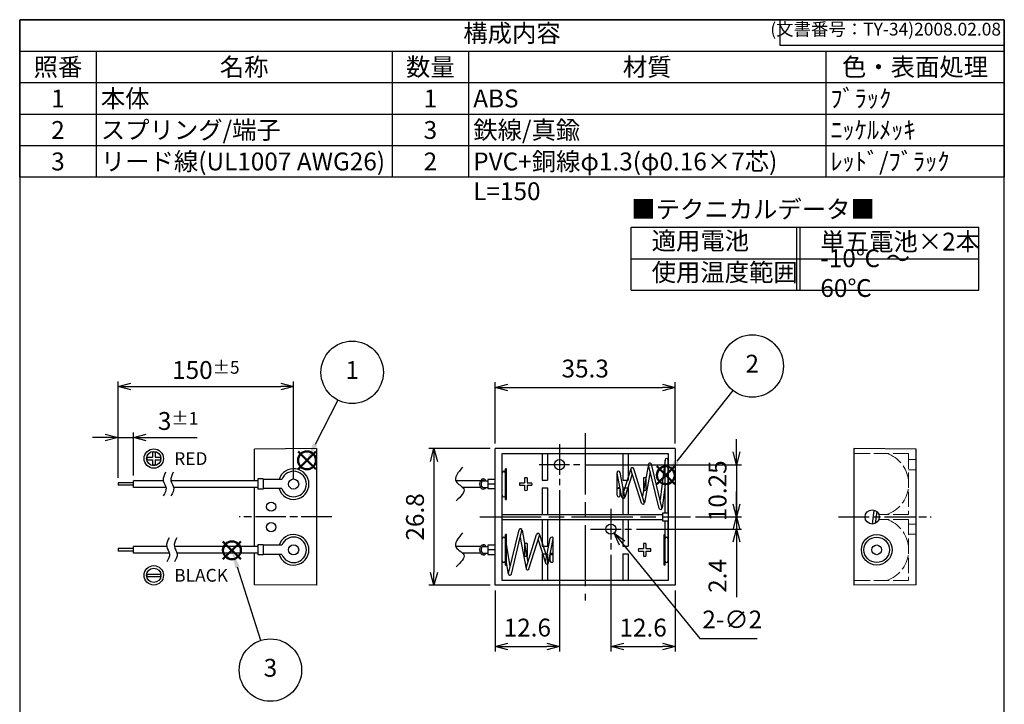
# Model space of a CAD drawing. Units: millimetres. Extents: x 0 to 193, y 0 to 280.
# Drawn here: x 0 to 193, y 146 to 280 of the extents above; entities that cross this region are included whole.
import ezdxf

# ---------------------------------------------------------------- set-up
doc = ezdxf.new("R2010")
doc.units = ezdxf.units.MM
for name, pattern in [('AM_ISO02W050x2', [3.75, 3, -0.75]), ('AM_ISO08W050', [18, 12, -1.5, 3, -1.5]), ('AM_ISO08W050x2', [9, 6, -0.75, 1.5, -0.75])]:
    doc.linetypes.add(name, pattern=pattern)
doc.layers.add('AM_12', color=7, linetype='Continuous', lineweight=50, plot=False)
for name, color, linetype, lineweight in [('AM_5', 3, 'Continuous', 25), ('AM_7', 4, 'AM_ISO08W050', 25), ('端子', 2, 'Continuous', 25), ('ﾎﾙﾀﾞｰ', 7, 'Continuous', 25), ('ﾎﾙﾀﾞｰ0', 7, 'AM_ISO02W050x2', 13), ('ﾘｰﾄﾞ線', 5, 'Continuous', 25)]:
    doc.layers.add(name, color=color, linetype=linetype, lineweight=lineweight)
doc.styles.add('ACISOTS', font='isocp.shx', dxfattribs={"height": 1, "bigfont": 'extfont.shx'})
doc.styles.get("Standard").update_dxf_attribs({"font": 'ISOCP.SHX', "bigfont": 'EXTFONT.SHX'})
doc.dimstyles.new('AM_ISO$0', dxfattribs={"dimtxt": 3.5, "dimasz": 2.5, "dimexe": 1, "dimexo": 1, "dimgap": 1.5, "dimtad": 1, "dimdsep": 46, "dimtxsty": 'STANDARD', "dimblk": 'OPEN30', "dimcen": 0, "dimclrd": 256, "dimclre": 256, "dimclrt": 2, "dimadec": 0, "dimazin": 2, "dimtp": 0.1, "dimtm": 0.1, "dimtfac": 0.71, "dimtmove": 0, "dimatfit": 3, "dimldrblk": 'OPEN30', "dimfxl": 1, "dimlwd": -1, "dimlwe": -1, "dimarcsym": 0})
doc.dimstyles.new('AM_ISO$3', dxfattribs={"dimtxt": 3.5, "dimasz": 2.5, "dimexe": 1, "dimexo": 1, "dimgap": 1.5, "dimtad": 1, "dimtoh": 1, "dimdsep": 46, "dimtxsty": 'STANDARD', "dimblk": 'OPEN30', "dimcen": 0, "dimclrd": 3, "dimclre": 3, "dimclrt": 2, "dimadec": 0, "dimazin": 2, "dimtp": 0.1, "dimtm": 0.1, "dimtfac": 0.71, "dimtofl": 0, "dimtmove": 0, "dimatfit": 0, "dimldrblk": 'OPEN30', "dimfxl": 1, "dimlwd": -1, "dimlwe": -1, "dimarcsym": 0})

# ---------------------------------------------------------------- blocks, each defined once
blk = doc.blocks.new('TK-A4')
for p, q in [((149, 280), (149, 275)), ((149, 275), (193, 275))]:
    blk.add_line(p, q)
blk.add_lwpolyline([(0, 0), (193, 0), (193, 280), (0, 280)], close=True)
at = {"insert": (192.36, 276.11), "char_height": 2.5, "width": 43.0784, "attachment_point": 9}
blk.add_mtext('(文書番号：TY-34)2008.02.08', dxfattribs=at)
blk = doc.blocks.new('*S36')
at = {"layer": 'AM_12', "color": 4}
for p, q in [((54.56, 191.85), (58.06, 195.35)), ((54.56, 195.35), (58.06, 191.85))]:
    blk.add_line(p, q, dxfattribs=at)
blk.add_circle((56.31, 193.6), 1.75, dxfattribs=at)
blk = doc.blocks.new('*S37')
at = {"layer": 'AM_12', "color": 4}
for p, q in [((124.89, 188.92), (128.39, 192.42)), ((124.89, 192.42), (128.39, 188.92))]:
    blk.add_line(p, q, dxfattribs=at)
blk.add_circle((126.64, 190.67), 1.75, dxfattribs=at)
blk = doc.blocks.new('*S38')
at = {"layer": 'AM_5', "color": 3}
blk.add_line((139.79, 207.29), (128.81, 193.42), dxfattribs=at)
blk.add_circle((143.59, 212.09), 6.12, dxfattribs=at)
at = {"layer": 'AM_5', "color": 3, "linetype": 'Continuous'}
blk.add_trace([(128.45, 193.7), (129.17, 193.13), (126.64, 190.67)], dxfattribs=at)
at = {"layer": 'AM_5', "color": 7, "insert": (143.59, 212.09), "char_height": 3.5, "attachment_point": 5, "style": 'ACISOTS'}
blk.add_mtext('2', dxfattribs=at)
blk = doc.blocks.new('*S39')
at = {"layer": 'AM_5', "color": 3}
blk.add_line((62.37, 205.39), (57.91, 196.71), dxfattribs=at)
blk.add_circle((65.17, 210.84), 6.12, dxfattribs=at)
at = {"layer": 'AM_5', "color": 3, "linetype": 'Continuous'}
blk.add_trace([(57.5, 196.92), (58.32, 196.5), (56.31, 193.6)], dxfattribs=at)
at = {"layer": 'AM_5', "color": 7, "insert": (65.17, 210.84), "char_height": 3.5, "attachment_point": 5, "style": 'ACISOTS'}
blk.add_mtext('1', dxfattribs=at)
blk = doc.blocks.new('*S40')
at = {"layer": 'AM_12', "color": 4}
for p, q in [((39.85, 174.21), (43.35, 177.71)), ((39.85, 177.71), (43.35, 174.21))]:
    blk.add_line(p, q, dxfattribs=at)
blk.add_circle((41.6, 175.96), 1.75, dxfattribs=at)
blk = doc.blocks.new('*S41')
at = {"layer": 'AM_5', "color": 3}
blk.add_line((47.27, 158.29), (42.67, 172.63), dxfattribs=at)
blk.add_circle((49.15, 152.46), 6.12, dxfattribs=at)
at = {"layer": 'AM_5', "color": 3, "linetype": 'Continuous'}
blk.add_trace([(43.11, 172.77), (42.23, 172.49), (41.6, 175.96)], dxfattribs=at)
at = {"layer": 'AM_5', "color": 7, "insert": (49.15, 152.46), "char_height": 3.5, "attachment_point": 5, "style": 'ACISOTS'}
blk.add_mtext('3', dxfattribs=at)
blk = doc.blocks.new('A$C5C531700')
for p, q in [((-1.3, 0.25), (-0.25, 0.25)), ((-1.3, -0.25), (-1.3, 0.25)), ((-0.25, 1.3), (0.25, 1.3)), ((-0.25, 1.3), (-0.25, 0.25)), ((0.25, 1.3), (0.25, 0.25)), ((0.25, 0.25), (1.3, 0.25)), ((1.3, 0.25), (1.3, -0.25)), ((-1.3, -0.25), (-0.25, -0.25)), ((-0.25, -0.25), (-0.25, -1.3)), ((0.25, -1.3), (-0.25, -1.3)), ((0.25, -0.25), (1.3, -0.25)), ((0.25, -0.25), (0.25, -1.3))]:
    blk.add_line(p, q)
for radius in [1.9, 1.4]:
    blk.add_circle((0, 0), radius)
blk = doc.blocks.new('A$C6F3213E1')
for p, q in [((-1.3, 0.25), (1.3, 0.25)), ((-1.3, -0.25), (-1.3, 0.25)), ((1.3, 0.25), (1.3, -0.25)), ((-1.3, -0.25), (1.3, -0.25))]:
    blk.add_line(p, q)
for radius in [1.9, 1.4]:
    blk.add_circle((0, 0), radius)
blk = doc.blocks.new('_Open30')
at = {"color": 0, "linetype": 'ByBlock', "lineweight": -2}
for p, q in [((-1, 0.268), (0, 0)), ((0, 0), (-1, -0.268)), ((0, 0), (-1, 0))]:
    blk.add_line(p, q, dxfattribs=at)
blk = doc.blocks.new('*D15')
at = {"layer": 'AM_5'}
for p, q in [((19.28, 190.18), (19.28, 199.06)), ((22.28, 190.59), (22.28, 199.06)), ((16.78, 198.06), (14.28, 198.06)), ((19.28, 198.06), (22.28, 198.06)), ((24.78, 198.06), (34.82, 198.06))]:
    blk.add_line(p, q, dxfattribs=at)
at = {"layer": 'Defpoints', "color": 0}
for p in [(22.28, 198.06), (19.28, 189.18), (22.28, 189.59)]:
    blk.add_point(p, dxfattribs=at)
at = {"layer": 'AM_5', "xscale": 2.5, "yscale": 2.5, "zscale": 2.5}
blk.add_blockref('_Open30', (19.28, 198.06), dxfattribs=at)
at = {"layer": 'AM_5', "xscale": 2.5, "yscale": 2.5, "zscale": 2.5, "rotation": 180}
blk.add_blockref('_Open30', (22.28, 198.06), dxfattribs=at)
at = {"layer": 'AM_5', "color": 2, "insert": (31.05, 201.31), "char_height": 3.5, "attachment_point": 5}
blk.add_mtext('3{}{\\H0.71x;\\C3;%%p1}', dxfattribs=at)
blk = doc.blocks.new('*D16')
at = {"layer": 'AM_5'}
for p, q in [((19.28, 190.18), (19.28, 209.06)), ((53.7, 189.94), (53.7, 209.06)), ((21.78, 208.06), (51.2, 208.06))]:
    blk.add_line(p, q, dxfattribs=at)
at = {"layer": 'Defpoints', "color": 0}
for p in [(53.7, 208.06), (19.28, 189.18), (53.7, 188.94)]:
    blk.add_point(p, dxfattribs=at)
at = {"layer": 'AM_5', "xscale": 2.5, "yscale": 2.5, "zscale": 2.5, "rotation": 180}
blk.add_blockref('_Open30', (19.28, 208.06), dxfattribs=at)
at = {"layer": 'AM_5', "xscale": 2.5, "yscale": 2.5, "zscale": 2.5}
blk.add_blockref('_Open30', (53.7, 208.06), dxfattribs=at)
at = {"layer": 'AM_5', "color": 2, "insert": (36.49, 211.31), "char_height": 3.5, "attachment_point": 5}
blk.add_mtext('150{}{\\H0.71x;\\C3;%%p5}', dxfattribs=at)
blk = doc.blocks.new('*D17')
at = {"layer": 'AM_5'}
for p, q in [((93.2, 196.89), (93.2, 208.89)), ((128.5, 196.89), (128.5, 208.89)), ((95.7, 207.89), (126, 207.89))]:
    blk.add_line(p, q, dxfattribs=at)
at = {"layer": 'Defpoints', "color": 0}
for p in [(128.5, 207.89), (93.2, 195.89), (128.5, 195.89)]:
    blk.add_point(p, dxfattribs=at)
at = {"layer": 'AM_5', "xscale": 2.5, "yscale": 2.5, "zscale": 2.5, "rotation": 180}
blk.add_blockref('_Open30', (93.2, 207.89), dxfattribs=at)
at = {"layer": 'AM_5', "xscale": 2.5, "yscale": 2.5, "zscale": 2.5}
blk.add_blockref('_Open30', (128.5, 207.89), dxfattribs=at)
at = {"layer": 'AM_5', "color": 2, "insert": (110.85, 211.14), "char_height": 3.5, "attachment_point": 5}
blk.add_mtext('35.3', dxfattribs=at)
blk = doc.blocks.new('*D18')
at = {"layer": 'AM_5'}
for p, q in [((92.2, 195.89), (80.2, 195.89)), ((81.2, 193.39), (81.2, 171.59)), ((92.2, 169.09), (80.2, 169.09))]:
    blk.add_line(p, q, dxfattribs=at)
at = {"layer": 'Defpoints', "color": 0}
for p in [(93.2, 195.89), (81.2, 169.09), (93.2, 169.09)]:
    blk.add_point(p, dxfattribs=at)
at = {"layer": 'AM_5', "xscale": 2.5, "yscale": 2.5, "zscale": 2.5}
for p, rotation in [((81.2, 195.89), 90), ((81.2, 169.09), 270)]:
    blk.add_blockref('_Open30', p, dxfattribs=dict(at, rotation=rotation))
at = {"layer": 'AM_5', "color": 2, "insert": (77.94, 182.49), "char_height": 3.5, "attachment_point": 5, "rotation": 90}
blk.add_mtext('26.8', dxfattribs=at)
blk = doc.blocks.new('*D20')
at = {"layer": 'AM_5'}
for p, q in [((105.8, 187.74), (105.8, 156.09)), ((93.2, 168.09), (93.2, 156.09)), ((95.7, 157.09), (103.3, 157.09))]:
    blk.add_line(p, q, dxfattribs=at)
at = {"layer": 'Defpoints', "color": 0}
for p in [(105.8, 188.74), (93.2, 169.09), (105.8, 157.09)]:
    blk.add_point(p, dxfattribs=at)
at = {"layer": 'AM_5', "xscale": 2.5, "yscale": 2.5, "zscale": 2.5, "rotation": 180}
blk.add_blockref('_Open30', (93.2, 157.09), dxfattribs=at)
at = {"layer": 'AM_5', "xscale": 2.5, "yscale": 2.5, "zscale": 2.5}
blk.add_blockref('_Open30', (105.8, 157.09), dxfattribs=at)
at = {"layer": 'AM_5', "color": 2, "insert": (99.5, 160.34), "char_height": 3.5, "attachment_point": 5}
blk.add_mtext('12.6', dxfattribs=at)
blk = doc.blocks.new('*D21')
at = {"layer": 'AM_5'}
for p, q in [((115.9, 175.09), (115.9, 156.09)), ((128.5, 168.09), (128.5, 156.09)), ((118.4, 157.09), (126, 157.09))]:
    blk.add_line(p, q, dxfattribs=at)
at = {"layer": 'Defpoints', "color": 0}
for p in [(115.9, 176.09), (128.5, 169.09), (128.5, 157.09)]:
    blk.add_point(p, dxfattribs=at)
at = {"layer": 'AM_5', "xscale": 2.5, "yscale": 2.5, "zscale": 2.5, "rotation": 180}
blk.add_blockref('_Open30', (115.9, 157.09), dxfattribs=at)
at = {"layer": 'AM_5', "xscale": 2.5, "yscale": 2.5, "zscale": 2.5}
blk.add_blockref('_Open30', (128.5, 157.09), dxfattribs=at)
at = {"layer": 'AM_5', "color": 2, "insert": (122.2, 160.34), "char_height": 3.5, "attachment_point": 5}
blk.add_mtext('12.6', dxfattribs=at)
blk = doc.blocks.new('*D22')
at = {"layer": 'AM_5'}
for p, q in [((140.5, 195.24), (140.5, 197.74)), ((110.8, 192.74), (141.5, 192.74)), ((140.5, 192.74), (140.5, 182.49)), ((132.5, 182.49), (141.5, 182.49)), ((140.5, 179.99), (140.5, 177.49))]:
    blk.add_line(p, q, dxfattribs=at)
at = {"layer": 'Defpoints', "color": 0}
for p in [(109.8, 192.74), (131.5, 182.49), (140.5, 182.49)]:
    blk.add_point(p, dxfattribs=at)
at = {"layer": 'AM_5', "xscale": 2.5, "yscale": 2.5, "zscale": 2.5}
for p, rotation in [((140.5, 192.74), 270), ((140.5, 182.49), 90)]:
    blk.add_blockref('_Open30', p, dxfattribs=dict(at, rotation=rotation))
at = {"layer": 'AM_5', "color": 2, "insert": (137.24, 187.62), "char_height": 3.5, "attachment_point": 5, "rotation": 90}
blk.add_mtext('10.25', dxfattribs=at)
blk = doc.blocks.new('*D23')
at = {"layer": 'AM_5'}
for p, q in [((140.5, 184.99), (140.5, 187.49)), ((132.5, 182.49), (141.5, 182.49)), ((140.5, 182.49), (140.5, 180.09)), ((120.9, 180.09), (141.5, 180.09)), ((140.5, 177.59), (140.5, 166.75))]:
    blk.add_line(p, q, dxfattribs=at)
at = {"layer": 'Defpoints', "color": 0}
for p in [(131.5, 182.49), (140.5, 182.49), (119.9, 180.09)]:
    blk.add_point(p, dxfattribs=at)
at = {"layer": 'AM_5', "xscale": 2.5, "yscale": 2.5, "zscale": 2.5}
for p, rotation in [((140.5, 182.49), 270), ((140.5, 180.09), 90)]:
    blk.add_blockref('_Open30', p, dxfattribs=dict(at, rotation=rotation))
at = {"layer": 'AM_5', "color": 2, "insert": (137.24, 170.92), "char_height": 3.5, "attachment_point": 5, "rotation": 90}
blk.add_mtext('2.4', dxfattribs=at)
blk = doc.blocks.new('*D24')
at = {"layer": 'AM_5', "color": 3}
for p, q in [((118.1, 177.38), (133.29, 158.68)), ((133.29, 158.68), (144.54, 158.68))]:
    blk.add_line(p, q, dxfattribs=at)
at = {"layer": 'Defpoints', "color": 0}
for p in [(115.26, 180.87), (116.53, 179.32)]:
    blk.add_point(p, dxfattribs=at)
at = {"layer": 'AM_5', "color": 3, "xscale": 2.5, "yscale": 2.5, "zscale": 2.5, "rotation": 129.0912870233347}
blk.add_blockref('_Open30', (116.53, 179.32), dxfattribs=at)
at = {"layer": 'AM_5', "color": 2, "insert": (139.67, 161.93), "char_height": 3.5, "attachment_point": 5}
blk.add_mtext('2-∅2', dxfattribs=at)
blk = doc.blocks.new('*S42')
at = {"color": 7}
for p, q in [((0, 280), (193, 280)), ((0, 249.125), (0, 280)), ((193, 280), (193, 249.125)), ((193, 249.125), (0, 249.125))]:
    blk.add_line(p, q, dxfattribs=at)
at = {"color": 1}
for p, q in [((0, 273.825), (193, 273.825)), ((15, 273.825), (15, 267.65)), ((73, 273.825), (73, 267.65)), ((88, 273.825), (88, 267.65)), ((158, 273.825), (158, 267.65)), ((0, 267.65), (193, 267.65)), ((15, 267.65), (15, 261.475)), ((73, 267.65), (73, 261.475)), ((88, 267.65), (88, 261.475)), ((158, 267.65), (158, 261.475)), ((0, 261.475), (193, 261.475)), ((15, 261.475), (15, 255.3)), ((73, 261.475), (73, 255.3)), ((88, 261.475), (88, 255.3)), ((158, 261.475), (158, 255.3)), ((0, 255.3), (193, 255.3)), ((15, 255.3), (15, 249.125)), ((73, 255.3), (73, 249.125)), ((88, 255.3), (88, 249.125)), ((158, 255.3), (158, 249.125))]:
    blk.add_line(p, q, dxfattribs=at)
at = {"color": 2, "insert": (96.5, 276.913), "char_height": 3.5, "attachment_point": 5, "style": 'ACISOTS'}
blk.add_mtext('構成内容', dxfattribs=at)
at = {"color": 2, "char_height": 3.5, "style": 'ACISOTS'}
for s, insert, width, attachment_point in [('照番', (7.5, 272.475), 13.2, 2), ('名称', (44, 272.475), 56.2, 2), ('数量', (80.5, 272.475), 13.2, 2), ('材質', (123, 272.475), 68.2, 2), ('色・表面処理', (175.5, 272.475), 33.2, 2), ('本体', (15.9, 266.3), 56.2, 1), ('ABS', (88.9, 266.3), 68.2, 1), ('ﾌﾞﾗｯｸ', (158.9, 266.3), 33.2, 1), ('1', (7.5, 266.3), 13.2, 2), ('1', (80.5, 266.3), 13.2, 2), ('スプリング/端子', (15.9, 260.125), 56.2, 1), ('鉄線/真鍮', (88.9, 260.125), 68.2, 1), ('2', (7.5, 260.125), 13.2, 2), ('3', (80.5, 260.125), 13.2, 2), ('ﾆｯｹﾙﾒｯｷ', (158.9, 260.125), 33.2, 1), ('3', (7.5, 253.95), 13.2, 2), ('リード線(UL1007 AWG26)', (15.9, 253.95), 56.2, 1), ('2', (80.5, 253.95), 13.2, 2), ('PVC+銅線φ1.3(φ0.16×7芯) L=150', (88.9, 253.95), 68.2, 1), ('ﾚｯﾄﾞ/ﾌﾞﾗｯｸ', (158.9, 253.95), 33.2, 1)]:
    blk.add_mtext(s, dxfattribs=dict(at, insert=insert, width=width, attachment_point=attachment_point))
blk = doc.blocks.new('A$C7558709C')
at = {"color": 7}
for p, q in [((0, 12.35), (68.13, 12.35)), ((0, 0), (0, 12.35)), ((68.13, 0), (68.13, 12.35)), ((0, 6.17), (68.13, 6.17)), ((0, 0), (68.13, 0))]:
    blk.add_line(p, q, dxfattribs=at)
at = {"color": 1}
for p, q in [((32.4, 12.35), (32.4, 0)), ((33.07, 12.35), (33.07, 0))]:
    blk.add_line(p, q, dxfattribs=at)
at = {"color": 2, "insert": (0, 15.44), "char_height": 3.5, "attachment_point": 4, "style": 'ACISOTS'}
blk.add_mtext('■テクニカルデータ■', dxfattribs=at)
at = {"color": 2, "char_height": 3.5, "attachment_point": 4, "style": 'ACISOTS'}
for s, insert, width in [('適用電池', (4, 9.25), 16.3838), ('単五電池×2本', (37.07, 9.09), 27.4185), ('-10℃ ～ 60℃', (37.07, 2.91), 27.0583), ('使用温度範囲', (4, 3.07), 24.4019)]:
    blk.add_mtext(s, dxfattribs=dict(at, insert=insert, width=width))

msp = doc.modelspace()

# ---------------------------------------------------------------- linework, layer by layer
for points, knots in [([(28.597, 191.269), (28.317, 190.705), (27.789, 189.644), (29.038, 188.136), (28.455, 187.129), (28.153, 186.609)], [0, 0, 0, 0, 1.7370437, 3.2691325, 4.9115791, 4.9115791, 4.9115791, 4.9115791]), ([(30.097, 191.269), (29.817, 190.705), (29.289, 189.644), (30.538, 188.136), (29.955, 187.129), (29.653, 186.609)], [0, 0, 0, 0, 1.7370437, 3.2691325, 4.9115791, 4.9115791, 4.9115791, 4.9115791]), ([(86.827, 192.251), (85.94, 191.226), (84.463, 189.52), (88.035, 187.938), (86.447, 186.476), (85.536, 185.636)], [0, 0, 0, 0, 3.1105343, 5.1778421, 7.9661381, 7.9661381, 7.9661381, 7.9661381]), ([(29.272, 178.369), (28.991, 177.805), (28.464, 176.744), (29.712, 175.236), (29.129, 174.229), (28.828, 173.709)], [0, 0, 0, 0, 1.7370437, 3.2691325, 4.9115791, 4.9115791, 4.9115791, 4.9115791]), ([(30.772, 178.369), (30.491, 177.805), (29.964, 176.744), (31.212, 175.236), (30.629, 174.229), (30.328, 173.709)], [0, 0, 0, 0, 1.7370437, 3.2691325, 4.9115791, 4.9115791, 4.9115791, 4.9115791]), ([(86.827, 179.351), (85.94, 178.326), (84.463, 176.62), (88.035, 175.038), (86.447, 173.576), (85.536, 172.736)], [0, 0, 0, 0, 3.1105343, 5.1778421, 7.9661381, 7.9661381, 7.9661381, 7.9661381])]:
    msp.add_open_spline(points, degree=3, knots=knots)
at = {"layer": 'AM_7'}
for p, q in [((110.845, 198.894), (110.845, 166.094)), ((90.195, 182.494), (131.495, 182.494))]:
    msp.add_line(p, q, dxfattribs=at)
at = {"layer": 'AM_7', "linetype": 'AM_ISO08W050x2'}
for p, q in [((105.795, 196.744), (105.795, 188.744)), ((101.795, 192.744), (109.795, 192.744)), ((115.895, 184.094), (115.895, 176.094)), ((61.195, 182.494), (42.995, 182.494)), ((160.495, 182.494), (178.695, 182.494)), ((111.895, 180.094), (119.895, 180.094))]:
    msp.add_line(p, q, dxfattribs=at)
at = {"layer": '端子'}
for p, q in [((126.497, 193.681), (125.514, 185.892)), ((126.495, 183.244), (126.495, 193.663)), ((127.095, 183.244), (127.095, 193.644)), ((94.595, 186.744), (94.595, 191.144)), ((95.195, 185.944), (95.195, 191.944)), ((95.395, 191.944), (95.195, 191.944)), ((95.395, 185.944), (95.395, 191.944)), ((117.095, 186.744), (117.095, 191.144)), ((118.043, 186.398), (117.101, 191.085)), ((118.645, 186.444), (117.689, 191.203)), ((119.803, 191.953), (118.405, 187.64)), ((121.858, 185.208), (119.802, 191.77)), ((122.431, 185.388), (120.375, 191.95)), ((123.228, 192.828), (122.069, 186.543)), ((123.564, 191.342), (122.44, 185.244)), ((125.317, 184.172), (123.232, 192.702)), ((125.9, 184.315), (123.814, 192.845)), ((46.695, 189.944), (46.695, 187.944)), ((47.695, 189.944), (46.695, 189.944)), ((47.695, 189.944), (47.695, 187.944)), ((51.363, 189.844), (47.695, 189.844)), ((93.195, 189.844), (91.762, 189.844)), ((91.762, 189.844), (91.762, 188.044)), ((120.084, 190.872), (118.622, 186.365)), ((47.695, 187.944), (46.695, 187.944)), ((51.363, 188.044), (47.695, 188.044)), ((93.195, 188.944), (91.762, 188.944)), ((91.762, 188.044), (93.195, 188.044)), ((117.695, 186.744), (117.695, 188.127)), ((126.495, 188.871), (125.906, 184.206)), ((95.195, 185.944), (95.395, 185.944)), ((167.457, 183.846), (167.086, 181.094)), ((168.022, 183.543), (167.711, 181.236)), ((126.495, 173.044), (126.495, 181.744)), ((127.095, 173.844), (127.095, 181.744)), ((126.295, 173.044), (126.295, 179.044)), ((126.295, 179.044), (126.495, 179.044)), ((93.195, 176.944), (91.762, 176.944)), ((91.762, 176.944), (91.762, 175.144)), ((93.195, 176.044), (91.762, 176.044)), ((91.762, 175.144), (93.195, 175.144)), ((126.495, 173.044), (126.295, 173.044))]:
    msp.add_line(p, q, dxfattribs=at)
at = {"layer": '端子', "color": 5}
for p, q in [((95.79, 171.415), (97.876, 179.945)), ((96.373, 171.272), (98.459, 179.802)), ((98.462, 179.928), (99.621, 173.643)), ((94.595, 173.844), (94.595, 178.244)), ((95.195, 178.269), (95.191, 178.295)), ((95.395, 179.044), (95.195, 179.044)), ((95.195, 178.244), (95.195, 179.044)), ((95.195, 173.844), (95.195, 178.244)), ((95.395, 173.044), (95.395, 179.044)), ((98.126, 178.442), (99.251, 172.344)), ((99.259, 172.488), (101.315, 179.05)), ((99.832, 172.308), (101.888, 178.87)), ((101.607, 177.972), (103.068, 173.465)), ((101.887, 179.053), (103.285, 174.74)), ((103.045, 173.544), (104.001, 178.303)), ((103.648, 173.498), (104.589, 178.185)), ((104.595, 173.844), (104.595, 178.244)), ((46.695, 177.044), (46.695, 175.044)), ((47.695, 177.044), (46.695, 177.044)), ((47.695, 177.044), (47.695, 175.044)), ((51.363, 176.944), (47.695, 176.944)), ((96.133, 172.816), (95.395, 177.106)), ((47.695, 175.044), (46.695, 175.044)), ((51.363, 175.144), (47.695, 175.144)), ((95.195, 173.044), (95.195, 174.728)), ((103.995, 173.844), (103.995, 175.227)), ((95.195, 173.044), (95.395, 173.044)), ((95.786, 171.293), (95.395, 173.565))]:
    msp.add_line(p, q, dxfattribs=at)
at = {"layer": '端子'}
for centre, radius in [((53.695, 188.944), 1), ((167.995, 176.044), 0.95)]:
    msp.add_circle(centre, radius, dxfattribs=at)
at = {"layer": '端子', "color": 5}
msp.add_circle((53.695, 176.044), 1, dxfattribs=at)
at = {"layer": '端子'}
for centre, radius, start, end in [((123.523, 192.773), 0.3, 13.74116, 193.74116), ((126.795, 193.644), 0.3, 0, 180), ((53.695, 188.944), 2.5, 201.1002, 158.8998), ((94.895, 191.144), 0.3, 0, 180), ((117.395, 191.144), 0.3, 11.35944, 191.35944), ((120.089, 191.86), 0.3, 17.3959, 197.3959), ((94.895, 186.744), 0.3, 180, 0), ((117.395, 186.744), 0.3, 180, 0), ((118.337, 186.457), 0.3, 191.35944, 11.35944), ((122.145, 185.298), 0.3, 197.3959, 17.3959), ((125.609, 184.244), 0.3, 193.74116, 13.74116), ((126.795, 178.244), 0.3, 0, 180), ((126.795, 173.844), 0.3, 180, 0)]:
    msp.add_arc(centre, radius, start, end, dxfattribs=at)
at = {"layer": '端子', "color": 5}
for centre, radius, start, end in [((98.167, 179.873), 0.3, 346.25884, 166.25884), ((53.695, 176.044), 2.5, 201.1002, 158.8998), ((94.895, 178.244), 0.3, 0, 180), ((101.602, 178.96), 0.3, 342.6041, 162.6041), ((104.295, 178.244), 0.3, 348.64056, 168.64056), ((94.895, 173.844), 0.3, 180, 0), ((104.295, 173.844), 0.3, 180, 0), ((99.546, 172.398), 0.3, 162.6041, 342.6041), ((103.354, 173.557), 0.3, 168.64056, 348.64056), ((96.081, 171.344), 0.3, 166.25884, 346.25884)]:
    msp.add_arc(centre, radius, start, end, dxfattribs=at)
at = {"layer": '端子'}
for centre in [(90.856, 188.944), (90.856, 176.044)]:
    msp.add_ellipse(centre, major_axis=(0, 1), ratio=0.7, start_param=5.4199734, end_param=10.2879899, dxfattribs=at)
msp.add_ellipse((117.395, 188.127), major_axis=(0.3, 0), ratio=0.3758192, dxfattribs=at)
at = {"layer": '端子', "color": 5, "extrusion": (0, 0, -1)}
msp.add_ellipse((104.295, 175.227), major_axis=(-0.3, 0), ratio=0.3758192, dxfattribs=at)
at = {"layer": '端子'}
for points in [[(90.995, 189.594), (90.982, 189.603), (90.97, 189.611), (90.92, 189.636), (90.888, 189.644), (90.856, 189.644), (90.821, 189.644), (90.784, 189.635), (90.699, 189.585), (90.652, 189.543), (90.565, 189.421), (90.526, 189.341), (90.456, 189.103), (90.444, 188.927), (90.495, 188.609), (90.558, 188.468), (90.683, 188.312), (90.739, 188.274), (90.832, 188.24), (90.871, 188.239), (90.941, 188.261), (90.967, 188.274), (90.995, 188.294)], [(90.995, 176.694), (90.982, 176.703), (90.97, 176.711), (90.92, 176.736), (90.888, 176.744), (90.856, 176.744), (90.821, 176.744), (90.784, 176.735), (90.699, 176.685), (90.652, 176.643), (90.565, 176.521), (90.526, 176.441), (90.456, 176.203), (90.444, 176.027), (90.495, 175.709), (90.558, 175.568), (90.683, 175.412), (90.739, 175.374), (90.832, 175.34), (90.871, 175.339), (90.941, 175.361), (90.967, 175.374), (90.995, 175.394)]]:
    msp.add_open_spline(points, degree=3, knots=[5.8197009, 5.8197009, 5.8197009, 5.8197009, 5.9315168, 5.9315168, 6.2831853, 6.2831853, 6.2831853, 6.6727496, 6.6727496, 7.0623139, 7.0623139, 7.4518781, 7.4518781, 8.0791276, 8.0791276, 8.706377, 8.706377, 9.1745483, 9.1745483, 9.6427197, 9.6427197, 9.8883433, 9.8883433, 9.8883433, 9.8883433], dxfattribs=at)
at = {"layer": 'ﾎﾙﾀﾞｰ'}
for p, q in [((58.195, 195.894), (45.995, 195.787)), ((45.995, 189.594), (45.995, 195.787)), ((58.195, 195.894), (58.195, 169.094)), ((93.195, 169.094), (93.195, 195.894)), ((128.495, 195.894), (93.195, 195.894)), ((94.595, 170.044), (94.595, 194.944)), ((94.595, 194.944), (127.095, 194.944)), ((102.445, 194.944), (102.445, 189.719)), ((103.445, 194.944), (103.445, 189.719)), ((118.245, 194.944), (118.245, 189.719)), ((119.245, 194.944), (119.245, 189.719)), ((127.095, 194.944), (127.095, 170.044)), ((128.495, 195.894), (128.495, 169.094)), ((163.495, 195.894), (163.495, 169.094)), ((175.695, 195.787), (163.495, 195.894)), ((175.695, 169.2), (175.695, 195.787)), ((97.97, 189.194), (98.945, 189.194)), ((98.945, 190.168), (98.945, 189.194)), ((99.445, 190.168), (99.445, 189.194)), ((99.445, 189.194), (100.42, 189.194)), ((102.445, 189.719), (103.445, 189.719)), ((118.245, 189.719), (119.245, 189.719)), ((122.245, 190.168), (122.245, 188.694)), ((122.745, 190.168), (122.745, 188.694)), ((45.995, 176.694), (45.995, 188.294)), ((97.97, 188.694), (98.945, 188.694)), ((98.945, 188.694), (98.945, 187.719)), ((99.445, 188.694), (99.445, 187.719)), ((99.445, 188.694), (100.42, 188.694)), ((102.445, 188.219), (102.445, 182.994)), ((102.445, 188.219), (103.445, 188.219)), ((103.445, 188.219), (103.445, 182.994)), ((118.245, 188.219), (119.245, 188.219)), ((118.245, 188.219), (118.245, 182.994)), ((119.245, 188.219), (119.245, 182.994)), ((122.245, 188.694), (122.245, 187.719)), ((122.745, 188.694), (122.745, 187.719)), ((175.695, 176.694), (175.695, 188.294)), ((94.595, 182.994), (125.995, 182.994)), ((94.595, 181.994), (125.995, 181.994)), ((102.445, 181.994), (102.445, 176.769)), ((103.445, 181.994), (103.445, 176.769)), ((118.245, 181.994), (118.245, 176.769)), ((119.245, 181.994), (119.245, 176.769)), ((127.095, 183.244), (125.995, 183.244)), ((125.995, 183.244), (125.995, 181.744)), ((125.995, 181.744), (127.095, 181.744)), ((98.945, 177.268), (98.945, 175.794)), ((98.945, 175.794), (98.945, 174.819)), ((99.445, 177.268), (99.445, 175.794)), ((99.445, 175.794), (99.445, 174.819)), ((102.445, 176.769), (103.445, 176.769)), ((118.245, 176.769), (119.245, 176.769)), ((121.27, 176.294), (122.245, 176.294)), ((121.27, 175.794), (122.245, 175.794)), ((122.245, 177.268), (122.245, 176.294)), ((122.245, 175.794), (122.245, 174.819)), ((122.745, 177.268), (122.745, 176.294)), ((122.745, 176.294), (123.72, 176.294)), ((122.745, 175.794), (122.745, 174.819)), ((122.745, 175.794), (123.72, 175.794)), ((45.995, 169.2), (45.995, 175.394)), ((102.445, 175.269), (102.445, 170.044)), ((102.445, 175.269), (103.445, 175.269)), ((103.445, 175.269), (103.445, 170.044)), ((118.245, 175.269), (119.245, 175.269)), ((118.245, 175.269), (118.245, 170.044)), ((119.245, 175.269), (119.245, 170.044)), ((175.695, 169.244), (175.695, 175.394)), ((127.095, 170.044), (94.595, 170.044)), ((58.195, 169.094), (45.995, 169.2)), ((128.495, 169.094), (93.195, 169.094)), ((175.695, 169.2), (163.495, 169.094))]:
    msp.add_line(p, q, dxfattribs=at)
for centre, radius in [((105.795, 192.744), 1), ((49.295, 184.494), 0.9), ((167.095, 182.494), 1.4), ((49.295, 180.494), 0.9), ((115.895, 180.094), 1), ((167.995, 176.044), 3), ((167.995, 176.044), 2.5)]:
    msp.add_circle(centre, radius, dxfattribs=at)
for centre, radius, start, end in [((53.695, 188.944), 3, 197.4576, 162.5424), ((99.195, 188.944), 1.25, 168.46304, 191.53696), ((99.195, 188.944), 1.25, 78.46304, 101.53696), ((99.195, 188.944), 1.25, 348.46304, 11.53696), ((122.495, 188.944), 1.25, 78.46304, 101.53696), ((99.195, 188.944), 1.25, 258.46304, 281.53696), ((122.495, 188.944), 1.25, 258.46304, 281.53696), ((53.695, 176.044), 3, 197.4576, 162.5424), ((99.195, 176.044), 1.25, 78.46304, 101.53696), ((122.495, 176.044), 1.25, 168.46304, 191.53696), ((122.495, 176.044), 1.25, 78.46304, 101.53696), ((122.495, 176.044), 1.25, 348.46304, 11.53696), ((99.195, 176.044), 1.25, 258.46304, 281.53696), ((122.495, 176.044), 1.25, 258.46304, 281.53696)]:
    msp.add_arc(centre, radius, start, end, dxfattribs=at)
at = {"layer": 'ﾎﾙﾀﾞｰ0'}
for p, q in [((174.195, 194.944), (163.495, 194.944)), ((174.195, 194.944), (174.195, 182.994)), ((174.195, 193.744), (175.695, 193.744)), ((174.195, 191.744), (175.695, 191.744)), ((168.495, 181.994), (168.495, 182.994)), ((174.195, 182.994), (168.495, 182.994)), ((174.195, 181.994), (168.495, 181.994)), ((174.195, 181.994), (174.195, 170.044)), ((174.195, 181.094), (175.695, 181.094)), ((174.195, 179.094), (175.695, 179.094)), ((174.195, 170.044), (163.495, 170.044))]:
    msp.add_line(p, q, dxfattribs=at)
for centre, start, end in [((167.912, 188.969), 6.80705, 70.77952), ((167.912, 188.969), 289.22048, 353.19295), ((167.912, 176.019), 6.80705, 70.77952), ((167.912, 176.019), 289.22048, 353.19295)]:
    msp.add_arc(centre, 6.328, start, end, dxfattribs=at)
at = {"layer": 'ﾘｰﾄﾞ線'}
for p, q in [((22.283, 189.184), (19.283, 189.184)), ((19.283, 189.184), (19.283, 188.704)), ((22.283, 188.704), (19.283, 188.704)), ((22.283, 176.284), (19.283, 176.284)), ((19.283, 176.284), (19.283, 175.804)), ((22.283, 175.804), (19.283, 175.804))]:
    msp.add_line(p, q, dxfattribs=at)
at = {"layer": 'ﾘｰﾄﾞ線', "color": 1}
for p, q in [((28.14, 189.594), (22.283, 189.594)), ((22.283, 188.294), (22.283, 189.594)), ((46.695, 189.594), (29.64, 189.594)), ((90.324, 189.594), (85.452, 189.594)), ((90.717, 189.594), (91.762, 189.594)), ((28.66, 188.294), (22.283, 188.294)), ((46.695, 188.294), (30.16, 188.294)), ((90.324, 188.294), (86.8, 188.294)), ((90.717, 188.294), (91.762, 188.294))]:
    msp.add_line(p, q, dxfattribs=at)
at = {"layer": 'ﾘｰﾄﾞ線', "color": 7}
for p, q in [((28.814, 176.694), (22.283, 176.694)), ((22.283, 175.394), (22.283, 176.694)), ((46.695, 176.694), (30.314, 176.694)), ((90.324, 176.694), (85.452, 176.694)), ((90.717, 176.694), (91.762, 176.694)), ((29.335, 175.394), (22.283, 175.394)), ((46.695, 175.394), (30.835, 175.394)), ((90.324, 175.394), (86.8, 175.394)), ((90.717, 175.394), (91.762, 175.394))]:
    msp.add_line(p, q, dxfattribs=at)

# ---------------------------------------------------------------- block references
at = {"lineweight": 0}
msp.add_blockref('TK-A4', (0, 0), dxfattribs=at)
for name, p in [('*S42', (0, 0)), ('A$C7558709C', (119.873, 226.938)), ('A$C5C531700', (26.283, 193.944)), ('A$C6F3213E1', (26.283, 171.044))]:
    msp.add_blockref(name, p)
at = {"layer": 'AM_12'}
for name in ['*S36', '*S37', '*S40']:
    msp.add_blockref(name, (0, 0), dxfattribs=at)
at = {"layer": 'AM_5'}
for name in ['*S38', '*S39', '*S41']:
    msp.add_blockref(name, (0, 0), dxfattribs=at)

# ---------------------------------------------------------------- texts
at = {"char_height": 2.5, "attachment_point": 4}
for s, insert, width in [('{\\fMS PGothic|b0|i0|c128|p50;RED}', (30.283, 193.944), 6.57189), ('{\\fMS PGothic|b0|i0|c128|p50;BLACK}', (30.283, 171.044), 11.27503)]:
    msp.add_mtext(s, dxfattribs=dict(at, insert=insert, width=width))

# ---------------------------------------------------------------- dimensions: what is measured, and where the dimension line sits
at = {"layer": 'AM_5'}
for base, p2, text, override, picture, middle in [((53.695, 208.063), (53.695, 188.944), '150{}{\\H0.71x;\\C3;%%p5}', {"dimtp": 5, "dimtm": 5, "dimtdec": 2, "dimtzin": 8}, '*D16', (36.489, 211.313)), ((22.283, 198.063), (22.283, 189.594), '<>{}{\\H0.71x;\\C3;%%p1}', {"dimtp": 1, "dimtm": 1, "dimtdec": 2, "dimtzin": 8}, '*D15', (31.051, 201.313))]:
    dim = msp.add_linear_dim(base=base, p1=(19.283, 189.184), p2=p2, text=text, dimstyle='AM_ISO$0', override=override, dxfattribs=at)
    dim.commit()
    dim.dimension.update_dxf_attribs({"geometry": picture, "text_midpoint": middle})
dim = msp.add_linear_dim(base=(128.495, 207.894), p1=(93.195, 195.894), p2=(128.495, 195.894), dimstyle='AM_ISO$0', override={"dimtp": 5, "dimtm": 5, "dimtdec": 2, "dimtzin": 8}, dxfattribs=at)
dim.commit()
dim.dimension.update_dxf_attribs({"geometry": '*D17', "text_midpoint": (110.845, 211.144)})
for base, p1, p2, angle, override, picture, middle in [((140.495, 182.494), (109.795, 192.744), (131.495, 182.494), 90, {"dimtp": 5, "dimtm": 5, "dimtix": 1}, '*D22', (137.245, 187.619)), ((81.195, 169.094), (93.195, 195.894), (93.195, 169.094), 90, {"dimtp": 5, "dimtm": 5}, '*D18', (77.945, 182.494)), ((105.795, 157.094), (93.195, 169.094), (105.795, 188.744), 0, {"dimtp": 5, "dimtm": 5}, '*D20', (99.495, 160.344)), ((128.495, 157.094), (115.895, 176.094), (128.495, 169.094), 0, {"dimtp": 5, "dimtm": 5}, '*D21', (122.195, 160.344))]:
    dim = msp.add_linear_dim(base=base, p1=p1, p2=p2, angle=angle, dimstyle='AM_ISO$0', override=override, dxfattribs=at)
    dim.commit()
    dim.dimension.update_dxf_attribs({"geometry": picture, "text_midpoint": middle})
dim = msp.add_linear_dim(base=(140.495, 182.494), p1=(119.895, 180.094), p2=(131.495, 182.494), angle=90, dimstyle='AM_ISO$0', override={"dimtp": 5, "dimtm": 5, "dimtix": 1}, dxfattribs=at)
dim.commit()
dim.dimension.update_dxf_attribs({"geometry": '*D23', "text_midpoint": (140.495, 170.924), "dimtype": 160})
dim = msp.add_diameter_dim_2p(p1=(115.265, 180.87), p2=(116.526, 179.318), text='2-<>', dimstyle='AM_ISO$3', override={"dimtp": 5, "dimtm": 5}, dxfattribs=at)
dim.commit()
dim.dimension.update_dxf_attribs({"geometry": '*D24', "text_midpoint": (139.666, 158.681), "dimtype": 163})

doc.saveas('drawing.dxf')
